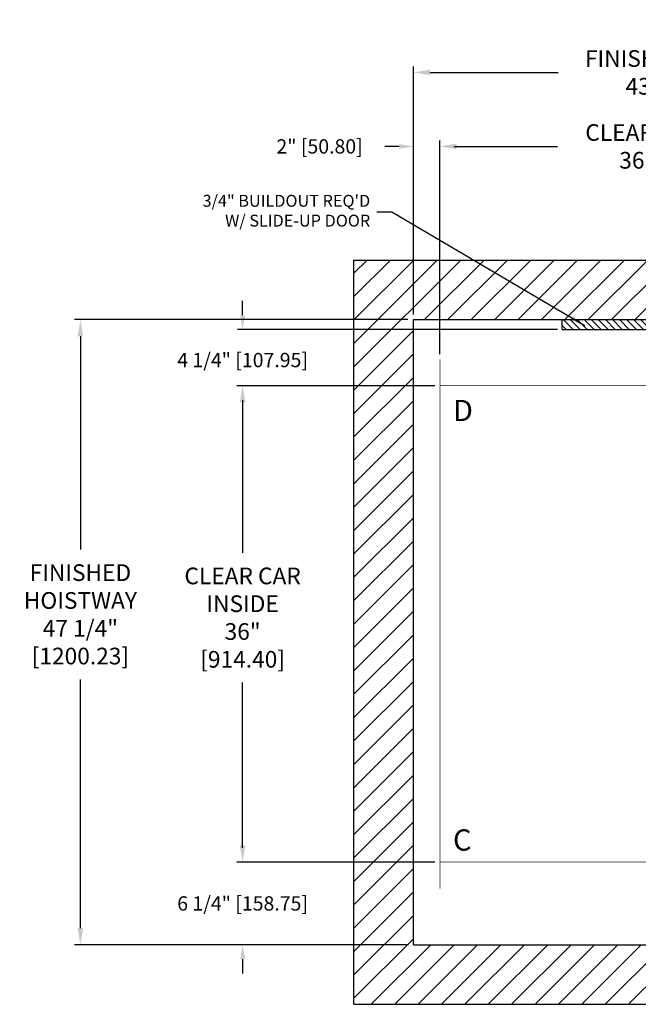
# Model space of a CAD drawing. Extents: x 92.3 to 185.9, y 95.3 to 172.1.
# Drawn here: x 92.3 to 139.1, y 97.7 to 172.1 of the extents above; entities that cross this region are included whole.
import ezdxf

# ---------------------------------------------------------------- set-up
doc = ezdxf.new("R2010")
doc.units = 0
doc.header["$MEASUREMENT"] = 0
doc.header["$PDMODE"] = 2
doc.layers.get('0').update_dxf_attribs({"linetype": 'CONTINUOUS'})
doc.layers.get('DEFPOINTS').update_dxf_attribs({"color": 1, "linetype": 'CONTINUOUS'})
for name, color, linetype in [('CAR', 141, 'CONTINUOUS'), ('DIM', 1, 'CONTINUOUS'), ('KAFKA DOOR', 1, 'CONTINUOUS'), ('WALL', 3, 'CONTINUOUS')]:
    doc.layers.add(name, color=color, linetype=linetype)
doc.styles.add('ROMANS', font='romans')
doc.styles.add('ROMANT', font='ROMANT.shx')
doc.styles.get("Standard").update_dxf_attribs({"font": 'txt', "height": 1})
doc.dimstyles.new('GEO', dxfattribs={"dimtxt": 1.5, "dimasz": 1.125, "dimexe": 0.625, "dimexo": 0.75, "dimgap": 0.5, "dimtad": 0, "dimtih": 1, "dimtoh": 1, "dimdec": 4, "dimzin": 0, "dimdsep": 46, "dimlunit": 5, "dimtxsty": 'Standard', "dimcen": 0.09, "dimclrt": 6, "dimadec": 0, "dimazin": 0, "dimtp": 0.01, "dimtm": -0.01, "dimtfac": 1, "dimtdec": 4, "dimtofl": 0, "dimtmove": 0, "dimatfit": 3, "dimfxl": 1, "dimfrac": 2, "dimtolj": 1, "dimtzin": 0, "dimarcsym": 0})
doc.dimstyles.get("Standard").update_dxf_attribs({"dimtxt": 0.18, "dimasz": 0.18, "dimexe": 0.18, "dimexo": 0.0625, "dimgap": 0.09, "dimtad": 0, "dimtih": 1, "dimtoh": 1, "dimdec": 4, "dimzin": 0, "dimdsep": 46, "dimtxsty": 'Standard', "dimcen": 0.09, "dimadec": 0, "dimazin": 0, "dimtfac": 1, "dimtdec": 4, "dimtofl": 0, "dimtmove": 0, "dimatfit": 3, "dimfxl": 1, "dimtolj": 1, "dimtzin": 0, "dimarcsym": 0})

# ---------------------------------------------------------------- blocks, each defined once
blk = doc.blocks.new('*D17')
at = {"layer": 'DEFPOINTS', "color": 0, "transparency": 16777216}
for p in [(165.1, 168.131), (122.1, 149.452), (165.1, 149.452)]:
    blk.add_point(p, dxfattribs=at)
at = {"layer": 'DIM', "color": 0, "lineweight": -2, "transparency": 16777216}
for p, q in [((122.1, 149.89), (122.1, 168.569)), ((165.1, 149.89), (165.1, 168.569)), ((123.36, 168.131), (133.031, 168.131)), ((163.84, 168.131), (153.703, 168.131))]:
    blk.add_line(p, q, dxfattribs=at)
at = {"layer": 'DIM', "color": 0, "transparency": 16777216}
for points in [[(123.36, 168.341), (123.36, 167.921), (122.1, 168.131)], [(163.84, 168.341), (163.84, 167.921), (165.1, 168.131)]]:
    blk.add_solid(points, dxfattribs=at)
at = {"layer": 'DIM', "color": 0, "transparency": 16777216, "insert": (143.367, 168.131), "char_height": 1.26, "attachment_point": 5, "style": 'ROMANS'}
blk.add_mtext('\\A1;{\\fSegoe Print|b0|i0|c0|p2;FINISHED HOISTWAY}\\P43" [1092.20]', dxfattribs=at)
blk = doc.blocks.new('*D18')
at = {"layer": 'DEFPOINTS', "color": 0, "transparency": 16777216}
for p in [(160.1, 162.538), (124.1, 146.449), (160.1, 146.449)]:
    blk.add_point(p, dxfattribs=at)
at = {"layer": 'DIM', "color": 0, "lineweight": -2, "transparency": 16777216}
for p, q in [((124.1, 146.887), (124.1, 162.975)), ((160.1, 146.887), (160.1, 162.975)), ((125.36, 162.538), (132.983, 162.538)), ((158.84, 162.538), (151.846, 162.538))]:
    blk.add_line(p, q, dxfattribs=at)
at = {"layer": 'DIM', "color": 0, "transparency": 16777216}
for points in [[(125.36, 162.748), (125.36, 162.328), (124.1, 162.538)], [(158.84, 162.748), (158.84, 162.328), (160.1, 162.538)]]:
    blk.add_solid(points, dxfattribs=at)
at = {"layer": 'DIM', "color": 0, "transparency": 16777216, "insert": (142.415, 162.538), "char_height": 1.26, "attachment_point": 5, "style": 'ROMANS'}
blk.add_mtext('\\A1;{\\fSegoe Print|b0|i0|c0|p2;CLEAR CAR INSIDE}\\P36" [914.40]', dxfattribs=at)
blk = doc.blocks.new('*D20')
at = {"layer": 'DEFPOINTS', "color": 0, "transparency": 16777216}
for p in [(122.1, 162.538), (122.1, 149.452), (124.1, 146.449)]:
    blk.add_point(p, dxfattribs=at)
at = {"layer": 'DIM', "color": 0, "lineweight": -2, "transparency": 16777216}
for p, q in [((121.02, 162.538), (119.94, 162.538)), ((122.1, 149.827), (122.1, 162.913)), ((124.1, 146.824), (124.1, 162.913)), ((125.18, 162.538), (126.26, 162.538))]:
    blk.add_line(p, q, dxfattribs=at)
at = {"layer": 'DIM', "color": 0, "transparency": 16777216}
for points in [[(121.02, 162.718), (121.02, 162.358), (122.1, 162.538)], [(125.18, 162.718), (125.18, 162.358), (124.1, 162.538)]]:
    blk.add_solid(points, dxfattribs=at)
at = {"layer": 'DIM', "color": 0, "transparency": 16777216, "insert": (115.003, 162.538), "char_height": 1.08, "attachment_point": 5, "style": 'ROMANT'}
blk.add_mtext('\\A1;2" [50.80]', dxfattribs=at)
blk = doc.blocks.new('*D21')
at = {"layer": 'DEFPOINTS', "color": 0, "transparency": 16777216}
for p in [(122.1, 149.452), (96.922, 102.199), (122.1, 102.199)]:
    blk.add_point(p, dxfattribs=at)
at = {"layer": 'DIM', "color": 0, "lineweight": -2, "transparency": 16777216}
for p, q in [((121.662, 149.452), (96.484, 149.452)), ((96.922, 148.192), (96.922, 132.084)), ((96.922, 103.459), (96.922, 122.257)), ((121.662, 102.199), (96.484, 102.199))]:
    blk.add_line(p, q, dxfattribs=at)
at = {"layer": 'DIM', "color": 0, "transparency": 16777216}
for points in [[(96.712, 148.192), (97.132, 148.192), (96.922, 149.452)], [(96.712, 103.459), (97.132, 103.459), (96.922, 102.199)]]:
    blk.add_solid(points, dxfattribs=at)
at = {"layer": 'DIM', "color": 0, "transparency": 16777216, "insert": (96.922, 127.171), "char_height": 1.26, "attachment_point": 5, "style": 'ROMANS'}
blk.add_mtext('\\A1;{\\fSegoe Print|b0|i0|c0|p2;FINISHED\\PHOISTWAY}\\P47 1/4"\\P\\f [;[1200.23]\\f]', dxfattribs=at)
blk = doc.blocks.new('*D22')
at = {"layer": 'DEFPOINTS', "color": 0, "transparency": 16777216}
for p in [(133.35, 148.699), (109.184, 144.449), (124.1, 144.449)]:
    blk.add_point(p, dxfattribs=at)
at = {"layer": 'DIM', "color": 0, "lineweight": -2, "transparency": 16777216}
for p, q in [((109.184, 149.779), (109.184, 150.859)), ((132.975, 148.699), (108.809, 148.699)), ((123.725, 144.449), (108.809, 144.449)), ((109.184, 143.369), (109.184, 142.289))]:
    blk.add_line(p, q, dxfattribs=at)
at = {"layer": 'DIM', "color": 0, "transparency": 16777216}
for points in [[(109.004, 149.779), (109.364, 149.779), (109.184, 148.699)], [(109.004, 143.369), (109.364, 143.369), (109.184, 144.449)]]:
    blk.add_solid(points, dxfattribs=at)
at = {"layer": 'DIM', "color": 0, "transparency": 16777216, "insert": (109.184, 146.392), "char_height": 1.08, "attachment_point": 5, "style": 'ROMANT'}
blk.add_mtext('\\A1;4 1/4" [107.95]', dxfattribs=at)
blk = doc.blocks.new('*D23')
at = {"layer": 'DEFPOINTS', "color": 0, "transparency": 16777216}
for p in [(124.1, 108.449), (109.184, 102.199), (122.1, 102.199)]:
    blk.add_point(p, dxfattribs=at)
at = {"layer": 'DIM', "color": 0, "lineweight": -2, "transparency": 16777216}
for p, q in [((109.184, 109.529), (109.184, 110.609)), ((123.725, 108.449), (108.809, 108.449)), ((121.725, 102.199), (108.809, 102.199)), ((109.184, 101.119), (109.184, 100.039))]:
    blk.add_line(p, q, dxfattribs=at)
at = {"layer": 'DIM', "color": 0, "transparency": 16777216}
for points in [[(109.004, 109.529), (109.364, 109.529), (109.184, 108.449)], [(109.004, 101.119), (109.364, 101.119), (109.184, 102.199)]]:
    blk.add_solid(points, dxfattribs=at)
at = {"layer": 'DIM', "color": 0, "transparency": 16777216, "insert": (109.184, 105.324), "char_height": 1.08, "attachment_point": 5, "style": 'ROMANT'}
blk.add_mtext('\\A1;6 1/4" [158.75]', dxfattribs=at)
blk = doc.blocks.new('*D24')
at = {"layer": 'DEFPOINTS', "color": 0, "transparency": 16777216}
for p in [(124.1, 144.449), (109.184, 108.449), (124.1, 108.449)]:
    blk.add_point(p, dxfattribs=at)
at = {"layer": 'DIM', "color": 0, "lineweight": -2, "transparency": 16777216}
for p, q in [((123.662, 144.449), (108.747, 144.449)), ((109.184, 143.189), (109.184, 131.824)), ((109.184, 109.709), (109.184, 122.026)), ((123.662, 108.449), (108.747, 108.449))]:
    blk.add_line(p, q, dxfattribs=at)
at = {"layer": 'DIM', "color": 0, "transparency": 16777216}
for points in [[(108.974, 143.189), (109.394, 143.189), (109.184, 144.449)], [(108.974, 109.709), (109.394, 109.709), (109.184, 108.449)]]:
    blk.add_solid(points, dxfattribs=at)
at = {"layer": 'DIM', "color": 0, "transparency": 16777216, "insert": (109.184, 126.925), "char_height": 1.26, "attachment_point": 5, "style": 'ROMANS'}
blk.add_mtext('\\A1;{\\fSegoe Print|b0|i0|c0|p2;CLEAR CAR\\PINSIDE\\P}36"\\P\\f\\P [;[914.40]\\f]', dxfattribs=at)

msp = doc.modelspace()

# ---------------------------------------------------------------- hatches: boundary and pattern name
h = msp.add_hatch()
h.set_pattern_fill('ANSI31', color=3, scale=3, angle=90, style=0)
h.set_pattern_definition([(135, (64.7161, 114.74215), (-0.265165, -0.265165), [])])
h.paths.add_polyline_path([(142.09984, 148.69913), (142.09984, 149.45213), (133.34984, 149.45213), (133.34984, 148.69913)])
at = {"layer": 'WALL'}
h = msp.add_hatch(dxfattribs=at)
h.set_pattern_fill('ANSI31', color=256, scale=10)
h.paths.add_polyline_path([(169.59984, 153.95213), (142.09984, 153.95213), (142.09984, 149.45213), (165.09984, 149.45213), (165.09984, 144.45063), (169.59984, 144.45063)])
h.paths.add_polyline_path([(142.09984, 153.95213), (117.59984, 153.95213), (117.59984, 97.69913), (167.87401, 97.69913), (165.78445, 101.5685, -0.49548916), (160.25078, 102.19913), (122.09984, 102.19913), (122.09984, 149.45213), (142.09984, 149.45213)])
h.paths.add_polyline_path([(166.75768, 103.99037, 0.25974491), (165.09984, 106.96635), (165.09984, 102.19913), (160.25078, 102.19913, 0.76191486)], flags=17)
h.paths.add_polyline_path([(169.59984, 108.44763), (165.34984, 108.44763), (165.09984, 108.44763), (165.09984, 106.96635, -0.25974491), (166.75768, 103.99037, -0.19340961), (165.78445, 101.5685), (167.87401, 97.69913), (169.59984, 97.69913)])

# ---------------------------------------------------------------- linework, layer by layer
at = {"layer": 'CAR', "const_width": 0.0625}
for points in [[(124.09984, 144.44913), (124.09984, 146.44913)], [(160.09984, 108.44913), (160.09984, 144.44913), (124.09984, 144.44913), (124.09984, 108.44913), (160.09984, 108.44913)], [(124.09984, 108.44913), (160.09984, 108.44913)], [(124.09984, 108.44913), (124.09984, 106.44913)]]:
    msp.add_lwpolyline(points, dxfattribs=at)
at = {"layer": 'WALL'}
for p, q in [((117.59984, 153.95213), (169.59984, 153.95213)), ((117.59984, 97.69913), (117.59984, 153.95213)), ((122.09984, 149.45213), (165.09984, 149.45213)), ((122.09984, 102.19913), (122.09984, 149.45213)), ((133.34984, 148.69913), (133.34984, 149.45213)), ((133.34984, 148.69913), (150.84984, 148.69913)), ((122.09984, 102.19913), (165.09984, 102.19913)), ((117.59984, 97.69913), (169.59984, 97.69913))]:
    msp.add_line(p, q, dxfattribs=at)

# ---------------------------------------------------------------- texts
at = {"layer": 'DIM', "style": 'ROMANS'}
for s, p in [('D', (125.0883, 141.77827)), ('C', (125.0883, 109.31595))]:
    msp.add_text(s, height=1.60541, dxfattribs=at).set_placement(p)
at = {"layer": 'KAFKA DOOR', "linetype": 'Continuous', "insert": (118.82925, 157.5603), "char_height": 0.9, "attachment_point": 6, "style": 'ROMANT'}
msp.add_mtext('3/4" BUILDOUT REQ\'D\\PW/ SLIDE-UP DOOR', dxfattribs=at)

# ---------------------------------------------------------------- dimensions: what is measured, and where the dimension line sits
at = {"layer": 'DIM'}
for base, p1, p2, text, picture, middle in [((165.09984, 168.13132), (122.09984, 149.45213), (165.09984, 149.45213), '{\\fSegoe Print|b0|i0|c0|p2;FINISHED HOISTWAY}\\P<>', '*D17', (143.36719, 168.13132)), ((160.09984, 162.53797), (124.09984, 146.44913), (160.09984, 146.44913), '{\\fSegoe Print|b0|i0|c0|p2;CLEAR CAR INSIDE}\\P<>', '*D18', (142.41454, 162.53797))]:
    dim = msp.add_linear_dim(base=base, p1=p1, p2=p2, text=text, dimstyle='Standard', override={"dimscale": 7, "dimexe": 0.0625, "dimlunit": 5, "dimpost": '"', "dimtxsty": 'ROMANS', "dimfrac": 2}, dxfattribs=at)
    dim.commit()
    dim.dimension.update_dxf_attribs({"geometry": picture, "text_midpoint": middle, "dimtype": 160})
dim = msp.add_linear_dim(base=(122.09984, 162.53797), p1=(124.09984, 146.44913), p2=(122.09984, 149.45213), dimstyle='Standard', override={"dimscale": 6, "dimexe": 0.0625, "dimlunit": 5, "dimpost": '"', "dimtxsty": 'ROMANT', "dimfrac": 2}, dxfattribs=at)
dim.commit()
dim.dimension.update_dxf_attribs({"geometry": '*D20', "text_midpoint": (115.0027, 162.53797)})
for base, p1, p2, override, picture, middle in [((109.18411, 144.44913), (133.34984, 148.69913), (124.09984, 144.44913), {"dimscale": 6, "dimexe": 0.0625, "dimlunit": 5, "dimpost": '"', "dimtxsty": 'ROMANT', "dimfrac": 2}, '*D22', (109.18411, 146.39246)), ((109.18411, 102.19913), (124.09984, 108.44913), (122.09984, 102.19913), {"dimscale": 6, "dimexe": 0.0625, "dimgap": 1, "dimlunit": 5, "dimpost": '"', "dimtxsty": 'ROMANT', "dimfrac": 2}, '*D23', (109.18411, 105.32413))]:
    dim = msp.add_linear_dim(base=base, p1=p1, p2=p2, angle=90, dimstyle='Standard', override=override, dxfattribs=at)
    dim.commit()
    dim.dimension.update_dxf_attribs({"geometry": picture, "text_midpoint": middle, "dimtype": 160})
for base, p1, p2, text, picture, middle in [((96.92177, 102.19913), (122.09984, 149.45213), (122.09984, 102.19913), '{\\fSegoe Print|b0|i0|c0|p2;FINISHED\\PHOISTWAY}\\P<>', '*D21', (96.92177, 127.17064)), ((109.18411, 108.44913), (124.09984, 144.44913), (124.09984, 108.44913), '{\\fSegoe Print|b0|i0|c0|p2;CLEAR CAR\\PINSIDE\\P}<>\\P[]', '*D24', (109.18411, 126.92467))]:
    dim = msp.add_linear_dim(base=base, p1=p1, p2=p2, angle=90, text=text, dimstyle='Standard', override={"dimscale": 7, "dimexe": 0.0625, "dimlunit": 5, "dimpost": '"\\X\\f', "dimtxsty": 'ROMANS', "dimfrac": 2}, dxfattribs=at)
    dim.commit()
    dim.dimension.update_dxf_attribs({"geometry": picture, "text_midpoint": middle, "dimtype": 160})

# ---------------------------------------------------------------- leaders
at = {"layer": 'KAFKA DOOR', "annotation_type": 0, "has_hookline": 1, "hookline_direction": 1, "text_width": 16.24286}
msp.add_leader([(135.04813, 148.98628), (120.45425, 157.5603), (119.32925, 157.5603)], dimstyle='GEO', dxfattribs=at)

doc.saveas('drawing.dxf')
